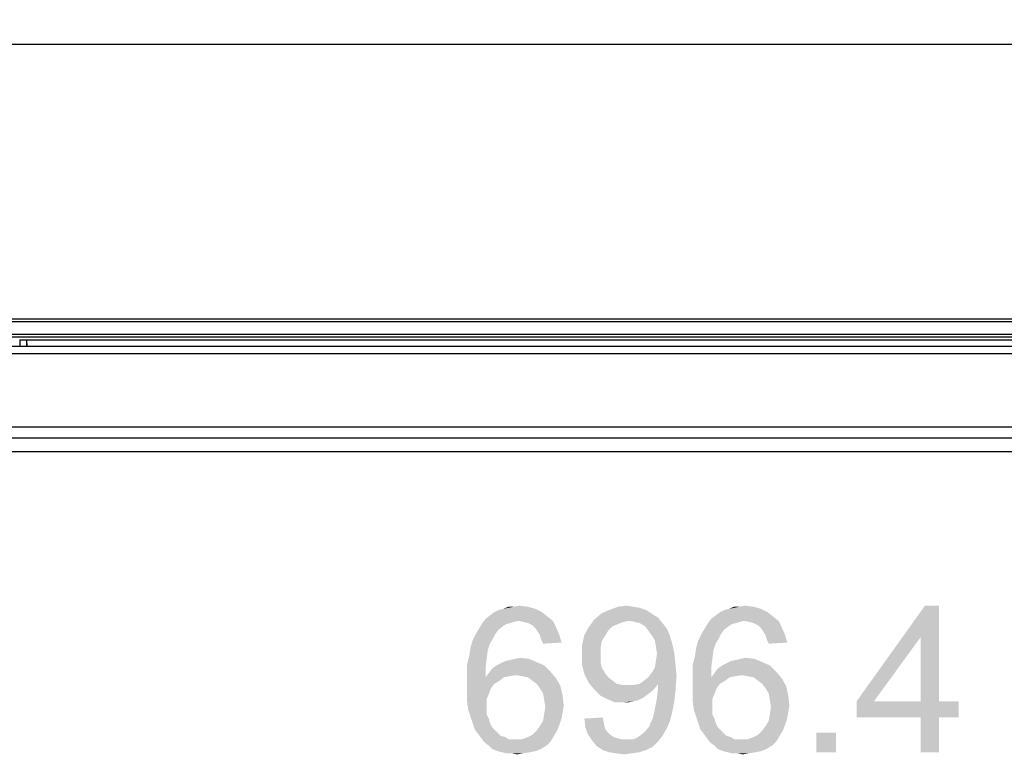
# Model space of a CAD drawing. Units: millimetres. Extents: x 0 to 1189, y 0 to 841.
# Drawn here: x 281 to 334, y 319 to 360 of the extents above; entities that cross this region are included whole.
import ezdxf

# ---------------------------------------------------------------- set-up
doc = ezdxf.new("R2010")
doc.units = ezdxf.units.MM
doc.header["$LTSCALE"] = 65.395
doc.layers.get('0').update_dxf_attribs({"linetype": 'CONTINUOUS'})
for name, color, linetype in [('00_COMPONENTS', 7, 'CONTINUOUS'), ('7_ALL_FEATURES', 7, 'CONTINUOUS'), ('DEF_DRAFT_DIM', 7, 'CONTINUOUS')]:
    doc.layers.add(name, color=color, linetype=linetype)
doc.styles.add('TEXTSTYLE_2', font='ar_wgl__.ttf')
doc.dimstyles.new('DIMSTYLE_2', dxfattribs={"dimtxt": 8, "dimasz": 3, "dimexe": 0.8, "dimexo": 0.2, "dimgap": 2, "dimtad": 1, "dimlfac": 2, "dimdsep": 46, "dimtxsty": 'TEXTSTYLE_2', "dimblk": 'OPEN', "dimblk1": 'OPEN', "dimblk2": 'OPEN', "dimcen": 0.09, "dimazin": 2, "dimtp": 0.5, "dimtm": 0.5, "dimtfac": 1, "dimtofl": 0, "dimtmove": 0, "dimatfit": 3, "dimldrblk": 'OPEN', "dimfxl": 1, "dimtolj": 1, "dimarcsym": 0})
doc.dimstyles.new('DIMSTYLE_6', dxfattribs={"dimtxt": 8, "dimasz": 3, "dimexe": 0.8, "dimexo": 0.2, "dimgap": 2, "dimtad": 1, "dimlfac": 2, "dimdsep": 46, "dimtxsty": 'TEXTSTYLE_2', "dimblk": 'OPEN', "dimblk1": 'OPEN', "dimblk2": 'OPEN', "dimcen": 0.09, "dimazin": 2, "dimtp": 0.8, "dimtm": 0.8, "dimtfac": 1, "dimtofl": 0, "dimtmove": 0, "dimatfit": 3, "dimldrblk": 'OPEN', "dimfxl": 1, "dimtolj": 1, "dimarcsym": 0})

# ---------------------------------------------------------------- blocks, each defined once
blk = doc.blocks.new('_OPEN')
at = {"color": 0, "linetype": 'ByBlock'}
for p, q in [((0, 0), (-1, 0.117)), ((-1, -0.117), (0, 0)), ((-1, 0), (0, 0))]:
    blk.add_line(p, q, dxfattribs=at)
blk = doc.blocks.new('*D15')
at = {"layer": 'DEF_DRAFT_DIM', "color": 2, "linetype": 'Continuous', "transparency": 16777216}
for p, q in [((170.169, 340.216), (170.169, 374.316)), ((534.869, 340.216), (534.869, 374.316)), ((170.169, 373.516), (352.519, 373.516)), ((534.869, 373.516), (352.519, 373.516))]:
    blk.add_line(p, q, dxfattribs=at)
at = {"layer": 'DEF_DRAFT_DIM', "color": 2, "linetype": 'Continuous', "transparency": 16777216, "xscale": 3, "yscale": 3, "zscale": 3, "rotation": 180}
blk.add_blockref('_OPEN', (170.169, 373.516), dxfattribs=at)
at = {"layer": 'DEF_DRAFT_DIM', "color": 2, "linetype": 'Continuous', "transparency": 16777216, "xscale": 3, "yscale": 3, "zscale": 3}
blk.add_blockref('_OPEN', (534.869, 373.516), dxfattribs=at)
blk = doc.blocks.new('*D20')
at = {"layer": 'DEF_DRAFT_DIM', "color": 2, "linetype": 'Continuous', "transparency": 16777216}
for p, q in [((176.669, 237.741), (176.669, 359.316)), ((528.369, 237.741), (528.369, 359.316)), ((176.669, 358.516), (352.519, 358.516)), ((528.369, 358.516), (352.519, 358.516))]:
    blk.add_line(p, q, dxfattribs=at)
at = {"layer": 'DEF_DRAFT_DIM', "color": 2, "linetype": 'Continuous', "transparency": 16777216, "xscale": 3, "yscale": 3, "zscale": 3, "rotation": 180}
blk.add_blockref('_OPEN', (176.669, 358.516), dxfattribs=at)
at = {"layer": 'DEF_DRAFT_DIM', "color": 2, "linetype": 'Continuous', "transparency": 16777216, "xscale": 3, "yscale": 3, "zscale": 3}
blk.add_blockref('_OPEN', (528.369, 358.516), dxfattribs=at)
blk = doc.blocks.new('*D23')
at = {"layer": 'DEF_DRAFT_DIM', "color": 2, "linetype": 'Continuous', "transparency": 16777216}
for p, q in [((352.319, 336.266), (225.838, 336.266)), ((226.638, 336.266), (226.638, 237.745)), ((226.638, 139.224), (226.638, 237.745)), ((352.319, 139.224), (225.838, 139.224))]:
    blk.add_line(p, q, dxfattribs=at)
at = {"layer": 'DEF_DRAFT_DIM', "color": 2, "linetype": 'Continuous', "transparency": 16777216, "xscale": 3, "yscale": 3, "zscale": 3}
for p, rotation in [((226.638, 336.266), 90), ((226.638, 139.224), 270)]:
    blk.add_blockref('_OPEN', p, dxfattribs=dict(at, rotation=rotation))

msp = doc.modelspace()

# ---------------------------------------------------------------- linework, layer by layer
at = {"layer": '00_COMPONENTS', "color": 7, "linetype": 'Continuous'}
for p, q in [((531.3692, 342.0164), (173.6692, 342.0164)), ((531.3692, 341.6164), (173.6692, 341.6164)), ((527.3692, 337.6164), (177.6692, 337.6164)), ((527.3692, 337.0164), (177.6692, 337.0164))]:
    msp.add_line(p, q, dxfattribs=at)
at = {"layer": '7_ALL_FEATURES', "color": 7, "linetype": 'Continuous'}
for p, q in [((531.3692, 343.5164), (173.6692, 343.5164)), ((531.3692, 343.3664), (173.6692, 343.3664)), ((173.6692, 342.6941), (531.3692, 342.6941)), ((173.6692, 342.5441), (531.3692, 342.5441)), ((280.5728, 342.3795), (280.9655, 342.3795)), ((280.5728, 342.3795), (280.5728, 342.0164)), ((280.9692, 342.3708), (280.9655, 342.3795)), ((280.9655, 342.0164), (280.9655, 342.3795)), ((341.5691, 342.3708), (280.9692, 342.3708)), ((280.9775, 342.0164), (280.9692, 342.3708))]:
    msp.add_line(p, q, dxfattribs=at)
at = {"layer": 'DEF_DRAFT_DIM', "color": 2, "linetype": 'Continuous'}
for points in [[(306.4943, 327.5133), (306.7314, 327.6318), (308.7462, 327.6911)], [(306.4943, 327.5133), (308.7462, 327.6911), (309.1018, 327.5133)], [(308.7462, 327.6911), (306.7314, 327.6318), (306.9684, 327.6911)], [(307.561, 327.8096), (308.3314, 327.8096), (306.9684, 327.6911)], [(307.561, 327.8096), (306.9684, 327.6911), (307.2647, 327.8096)], [(306.9684, 327.6911), (308.3314, 327.8096), (308.7462, 327.6911)], [(307.561, 327.8096), (307.8573, 327.8688), (308.3314, 327.8096)], [(314.7906, 327.6318), (312.361, 327.454), (312.7758, 327.6318)], [(312.361, 327.454), (314.7906, 327.6318), (315.1462, 327.3948)], [(314.0795, 327.8096), (314.4351, 327.7503), (312.7758, 327.6318)], [(314.0795, 327.8096), (312.7758, 327.6318), (313.2499, 327.8096)], [(312.7758, 327.6318), (314.4351, 327.7503), (314.7906, 327.6318)], [(313.2499, 327.8096), (313.724, 327.8688), (314.0795, 327.8096)], [(318.8203, 327.5133), (319.0573, 327.6318), (321.0721, 327.6911)], [(318.8203, 327.5133), (321.0721, 327.6911), (321.4277, 327.5133)], [(321.0721, 327.6911), (319.0573, 327.6318), (319.2943, 327.6911)], [(319.8869, 327.8096), (320.6573, 327.8096), (319.2943, 327.6911)], [(319.8869, 327.8096), (319.2943, 327.6911), (319.5906, 327.8096)], [(319.2943, 327.6911), (320.6573, 327.8096), (321.0721, 327.6911)], [(319.8869, 327.8096), (320.1832, 327.8688), (320.6573, 327.8096)], [(330.7906, 327.8688), (329.7832, 326.1503), (326.2869, 322.654)], [(330.7906, 327.8688), (326.2869, 322.654), (330.0203, 327.8688)], [(329.7832, 322.654), (329.7832, 326.1503), (330.7906, 327.8688)], [(329.7832, 322.654), (330.7906, 327.8688), (330.7906, 322.654)], [(307.798, 327.0392), (305.8425, 326.9207), (306.0203, 327.1577)], [(307.798, 327.0392), (307.561, 326.9799), (305.8425, 326.9207)], [(309.398, 327.2762), (306.0203, 327.1577), (306.2573, 327.3355)], [(307.798, 327.0392), (306.0203, 327.1577), (309.398, 327.2762)], [(309.1018, 327.5133), (306.2573, 327.3355), (306.4943, 327.5133)], [(306.2573, 327.3355), (309.1018, 327.5133), (309.398, 327.2762)], [(307.798, 327.0392), (309.398, 327.2762), (309.6943, 327.0392)], [(309.6943, 327.0392), (308.0943, 326.9799), (307.798, 327.0392)], [(308.3314, 326.9207), (308.0943, 326.9799), (309.6943, 327.0392)], [(308.5684, 326.8022), (308.3314, 326.9207), (309.6943, 327.0392)], [(308.5684, 326.8022), (309.6943, 327.0392), (309.8721, 326.6837)], [(313.8425, 327.0392), (311.6499, 326.6837), (311.9462, 327.0985)], [(313.8425, 327.0392), (313.5462, 326.9799), (311.6499, 326.6837)], [(315.1462, 327.3948), (311.9462, 327.0985), (312.361, 327.454)], [(315.1462, 327.3948), (315.4425, 327.217), (311.9462, 327.0985)], [(313.8425, 327.0392), (311.9462, 327.0985), (315.4425, 327.217)], [(314.198, 326.9799), (313.8425, 327.0392), (315.4425, 327.217)], [(314.4351, 326.9207), (314.198, 326.9799), (315.4425, 327.217)], [(314.4351, 326.9207), (315.4425, 327.217), (315.6795, 326.9207)], [(320.124, 327.0392), (318.1684, 326.9207), (318.3462, 327.1577)], [(320.124, 327.0392), (319.8869, 326.9799), (318.1684, 326.9207)], [(321.724, 327.2762), (318.3462, 327.1577), (318.5832, 327.3355)], [(320.124, 327.0392), (318.3462, 327.1577), (321.724, 327.2762)], [(321.4277, 327.5133), (318.5832, 327.3355), (318.8203, 327.5133)], [(318.5832, 327.3355), (321.4277, 327.5133), (321.724, 327.2762)], [(320.124, 327.0392), (321.724, 327.2762), (322.0203, 327.0392)], [(322.0203, 327.0392), (320.4203, 326.9799), (320.124, 327.0392)], [(320.6573, 326.9207), (320.4203, 326.9799), (322.0203, 327.0392)], [(320.8943, 326.8022), (320.6573, 326.9207), (322.0203, 327.0392)], [(320.8943, 326.8022), (322.0203, 327.0392), (322.198, 326.6837)], [(306.7314, 326.5651), (305.4869, 326.3281), (305.6647, 326.6244)], [(305.4869, 326.3281), (306.7314, 326.5651), (306.5536, 326.3281)], [(307.3832, 326.9207), (307.1462, 326.8614), (305.6647, 326.6244)], [(307.3832, 326.9207), (305.6647, 326.6244), (305.8425, 326.9207)], [(307.1462, 326.8614), (306.9684, 326.7429), (305.6647, 326.6244)], [(305.6647, 326.6244), (306.9684, 326.7429), (306.7314, 326.5651)], [(305.8425, 326.9207), (307.561, 326.9799), (307.3832, 326.9207)], [(309.8721, 326.6837), (308.7462, 326.6244), (308.5684, 326.8022)], [(308.8647, 326.4466), (308.7462, 326.6244), (309.8721, 326.6837)], [(308.9832, 326.2688), (308.8647, 326.4466), (309.8721, 326.6837)], [(308.9832, 326.2688), (309.8721, 326.6837), (310.0499, 326.2688)], [(312.7166, 326.5059), (311.4129, 326.2688), (311.6499, 326.6837)], [(311.4129, 326.2688), (312.7166, 326.5059), (312.5388, 326.2096)], [(313.5462, 326.9799), (313.2499, 326.8614), (311.6499, 326.6837)], [(313.2499, 326.8614), (312.9536, 326.7429), (311.6499, 326.6837)], [(311.6499, 326.6837), (312.9536, 326.7429), (312.7166, 326.5059)], [(315.6795, 326.9207), (314.7314, 326.7429), (314.4351, 326.9207)], [(314.7314, 326.7429), (315.6795, 326.9207), (315.9166, 326.6244)], [(315.9166, 326.6244), (314.9092, 326.5059), (314.7314, 326.7429)], [(315.0869, 326.2688), (314.9092, 326.5059), (315.9166, 326.6244)], [(315.0869, 326.2688), (315.9166, 326.6244), (316.0943, 326.2096)], [(319.0573, 326.5651), (317.8129, 326.3281), (317.9906, 326.6244)], [(317.8129, 326.3281), (319.0573, 326.5651), (318.8795, 326.3281)], [(319.7092, 326.9207), (319.4721, 326.8614), (317.9906, 326.6244)], [(319.7092, 326.9207), (317.9906, 326.6244), (318.1684, 326.9207)], [(319.4721, 326.8614), (319.2943, 326.7429), (317.9906, 326.6244)], [(317.9906, 326.6244), (319.2943, 326.7429), (319.0573, 326.5651)], [(318.1684, 326.9207), (319.8869, 326.9799), (319.7092, 326.9207)], [(322.198, 326.6837), (321.0721, 326.6244), (320.8943, 326.8022)], [(321.1906, 326.4466), (321.0721, 326.6244), (322.198, 326.6837)], [(321.3092, 326.2688), (321.1906, 326.4466), (322.198, 326.6837)], [(321.3092, 326.2688), (322.198, 326.6837), (322.3758, 326.2688)], [(306.2573, 325.7948), (305.1906, 325.5577), (305.3092, 325.9725)], [(306.5536, 326.3281), (306.4351, 326.0911), (305.3092, 325.9725)], [(306.5536, 326.3281), (305.3092, 325.9725), (305.4869, 326.3281)], [(305.3092, 325.9725), (306.4351, 326.0911), (306.2573, 325.7948)], [(310.0499, 326.2688), (309.0425, 326.0318), (308.9832, 326.2688)], [(309.0425, 326.0318), (310.0499, 326.2688), (310.1684, 325.854)], [(310.1684, 325.854), (309.161, 325.7948), (309.0425, 326.0318)], [(312.5388, 326.2096), (311.2943, 325.7355), (311.4129, 326.2688)], [(312.5388, 326.2096), (312.361, 325.9133), (311.2943, 325.7355)], [(316.0943, 326.2096), (315.2647, 325.9725), (315.0869, 326.2688)], [(315.2647, 325.9725), (316.0943, 326.2096), (316.2129, 325.7948)], [(316.2129, 325.7948), (315.324, 325.617), (315.2647, 325.9725)], [(318.5832, 325.7948), (317.5166, 325.5577), (317.6351, 325.9725)], [(318.8795, 326.3281), (318.761, 326.0911), (317.6351, 325.9725)], [(318.8795, 326.3281), (317.6351, 325.9725), (317.8129, 326.3281)], [(317.6351, 325.9725), (318.761, 326.0911), (318.5832, 325.7948)], [(322.3758, 326.2688), (321.3684, 326.0318), (321.3092, 326.2688)], [(321.3684, 326.0318), (322.3758, 326.2688), (322.4943, 325.854)], [(322.4943, 325.854), (321.4869, 325.7948), (321.3684, 326.0318)], [(326.2869, 322.654), (329.7832, 326.1503), (327.2351, 322.654)], [(306.1388, 325.4392), (305.1314, 325.1429), (305.1906, 325.5577)], [(305.1314, 325.1429), (306.1388, 325.4392), (306.0795, 324.9651)], [(305.1906, 325.5577), (306.2573, 325.7948), (306.1388, 325.4392)], [(311.2943, 325.7355), (312.361, 325.9133), (312.3018, 325.5577)], [(312.3018, 325.5577), (311.2943, 325.1429), (311.2943, 325.7355)], [(311.2943, 325.1429), (312.3018, 325.5577), (312.3018, 325.1429)], [(315.3832, 325.2614), (315.324, 325.617), (316.2129, 325.7948)], [(315.3832, 325.2614), (316.2129, 325.7948), (316.3314, 325.2614)], [(318.4647, 325.4392), (317.4573, 325.1429), (317.5166, 325.5577)], [(317.4573, 325.1429), (318.4647, 325.4392), (318.4055, 324.9651)], [(317.5166, 325.5577), (318.5832, 325.7948), (318.4647, 325.4392)], [(306.0795, 324.9651), (305.0129, 324.6688), (305.1314, 325.1429)], [(305.0129, 324.6688), (306.0795, 324.9651), (306.0203, 324.4911)], [(308.8055, 324.7874), (306.8499, 324.7281), (307.0869, 324.8466)], [(307.0869, 324.8466), (307.3832, 324.9059), (308.3906, 324.9651)], [(307.0869, 324.8466), (308.3906, 324.9651), (308.8055, 324.7874)], [(308.3906, 324.9651), (307.3832, 324.9059), (307.6203, 324.9651)], [(307.6203, 324.9651), (307.9166, 325.0244), (308.3906, 324.9651)], [(312.3018, 325.1429), (312.3018, 324.7874), (311.2943, 324.6096)], [(312.3018, 325.1429), (311.2943, 324.6096), (311.2943, 325.1429)], [(316.3906, 324.6688), (315.2647, 324.4911), (315.324, 324.8466)], [(316.3314, 325.2614), (315.324, 324.8466), (315.3832, 325.2614)], [(315.324, 324.8466), (316.3314, 325.2614), (316.3906, 324.6688)], [(318.4055, 324.9651), (317.3388, 324.6688), (317.4573, 325.1429)], [(317.3388, 324.6688), (318.4055, 324.9651), (318.3462, 324.4911)], [(321.1314, 324.7874), (319.1758, 324.7281), (319.4129, 324.8466)], [(319.4129, 324.8466), (319.7092, 324.9059), (320.7166, 324.9651)], [(319.4129, 324.8466), (320.7166, 324.9651), (321.1314, 324.7874)], [(320.7166, 324.9651), (319.7092, 324.9059), (319.9462, 324.9651)], [(319.9462, 324.9651), (320.2425, 325.0244), (320.7166, 324.9651)], [(306.0203, 324.4911), (305.0129, 324.1355), (305.0129, 324.6688)], [(305.0129, 324.1355), (306.0203, 324.4911), (306.0203, 323.9577)], [(309.5758, 324.254), (306.198, 324.1948), (306.3758, 324.4318)], [(309.2203, 324.6096), (306.3758, 324.4318), (306.6129, 324.6096)], [(306.3758, 324.4318), (309.2203, 324.6096), (309.5758, 324.254)], [(306.6129, 324.6096), (306.8499, 324.7281), (308.8055, 324.7874)], [(306.6129, 324.6096), (308.8055, 324.7874), (309.2203, 324.6096)], [(311.2943, 324.6096), (312.3018, 324.7874), (312.361, 324.4911)], [(312.361, 324.4911), (311.4129, 324.1355), (311.2943, 324.6096)], [(312.361, 324.4911), (312.5388, 324.1948), (311.4129, 324.1355)], [(315.0869, 324.1948), (315.2647, 324.4911), (316.3906, 324.6688)], [(315.0869, 324.1948), (316.3906, 324.6688), (316.4499, 324.017)], [(318.3462, 324.4911), (317.3388, 324.1355), (317.3388, 324.6688)], [(317.3388, 324.1355), (318.3462, 324.4911), (318.3462, 323.9577)], [(321.9018, 324.254), (318.524, 324.1948), (318.7018, 324.4318)], [(321.5462, 324.6096), (318.7018, 324.4318), (318.9388, 324.6096)], [(318.7018, 324.4318), (321.5462, 324.6096), (321.9018, 324.254)], [(318.9388, 324.6096), (319.1758, 324.7281), (321.1314, 324.7874)], [(318.9388, 324.6096), (321.1314, 324.7874), (321.5462, 324.6096)], [(306.0203, 323.9577), (305.0129, 323.6022), (305.0129, 324.1355)], [(307.0277, 323.9577), (306.7906, 323.78), (305.0129, 323.6022)], [(306.0203, 323.9577), (307.0277, 323.9577), (305.0129, 323.6022)], [(305.0129, 323.6022), (306.7906, 323.78), (306.4943, 323.6022)], [(307.6795, 324.0762), (306.0203, 323.9577), (306.198, 324.1948)], [(307.6795, 324.0762), (307.324, 324.017), (306.0203, 323.9577)], [(306.0203, 323.9577), (307.324, 324.017), (307.0277, 323.9577)], [(307.6795, 324.0762), (306.198, 324.1948), (309.5758, 324.254)], [(308.0351, 324.017), (307.6795, 324.0762), (309.5758, 324.254)], [(308.3314, 323.9577), (308.0351, 324.017), (309.5758, 324.254)], [(308.3314, 323.9577), (309.5758, 324.254), (309.8721, 323.8985)], [(309.8721, 323.8985), (308.5684, 323.78), (308.3314, 323.9577)], [(308.8055, 323.6022), (308.5684, 323.78), (309.8721, 323.8985)], [(308.8055, 323.6022), (309.8721, 323.8985), (310.1092, 323.4837)], [(311.4129, 324.1355), (312.5388, 324.1948), (312.7166, 323.9577)], [(312.7166, 323.9577), (311.6499, 323.6614), (311.4129, 324.1355)], [(312.7166, 323.9577), (312.9536, 323.78), (311.6499, 323.6614)], [(311.6499, 323.6614), (312.9536, 323.78), (313.1906, 323.6022)], [(314.4351, 323.6022), (314.6721, 323.78), (316.4499, 324.017)], [(315.4425, 323.6022), (314.4351, 323.6022), (316.4499, 324.017)], [(314.6721, 323.78), (314.9092, 323.9577), (316.4499, 324.017)], [(316.4499, 324.017), (314.9092, 323.9577), (315.0869, 324.1948)], [(315.4425, 323.4837), (315.4425, 323.6022), (316.4499, 324.017)], [(315.4425, 323.4244), (315.4425, 323.4837), (316.4499, 324.017)], [(315.4425, 323.4244), (316.4499, 324.017), (316.3906, 323.2466)], [(318.3462, 323.9577), (317.3388, 323.6022), (317.3388, 324.1355)], [(319.3536, 323.9577), (319.1166, 323.78), (317.3388, 323.6022)], [(318.3462, 323.9577), (319.3536, 323.9577), (317.3388, 323.6022)], [(317.3388, 323.6022), (319.1166, 323.78), (318.8203, 323.6022)], [(320.0055, 324.0762), (318.3462, 323.9577), (318.524, 324.1948)], [(320.0055, 324.0762), (319.6499, 324.017), (318.3462, 323.9577)], [(318.3462, 323.9577), (319.6499, 324.017), (319.3536, 323.9577)], [(320.0055, 324.0762), (318.524, 324.1948), (321.9018, 324.254)], [(320.361, 324.017), (320.0055, 324.0762), (321.9018, 324.254)], [(320.6573, 323.9577), (320.361, 324.017), (321.9018, 324.254)], [(320.6573, 323.9577), (321.9018, 324.254), (322.198, 323.8985)], [(322.198, 323.8985), (320.8943, 323.78), (320.6573, 323.9577)], [(321.1314, 323.6022), (320.8943, 323.78), (322.198, 323.8985)], [(321.1314, 323.6022), (322.198, 323.8985), (322.4351, 323.4837)], [(306.4943, 323.6022), (306.3166, 323.3651), (305.0129, 323.0688)], [(306.4943, 323.6022), (305.0129, 323.0688), (305.0129, 323.6022)], [(305.0129, 323.0688), (306.3166, 323.3651), (306.198, 323.0688)], [(310.1092, 323.4837), (308.9832, 323.3651), (308.8055, 323.6022)], [(309.161, 323.0688), (308.9832, 323.3651), (310.1092, 323.4837)], [(309.161, 323.0688), (310.1092, 323.4837), (310.2277, 322.9503)], [(313.1906, 323.6022), (311.9462, 323.3059), (311.6499, 323.6614)], [(313.1906, 323.6022), (313.4869, 323.5429), (311.9462, 323.3059)], [(314.1388, 323.5429), (315.2647, 323.3651), (311.9462, 323.3059)], [(313.8425, 323.5429), (314.1388, 323.5429), (311.9462, 323.3059)], [(313.4869, 323.5429), (313.8425, 323.5429), (311.9462, 323.3059)], [(311.9462, 323.3059), (315.2647, 323.3651), (315.0869, 323.1874)], [(315.0869, 323.1874), (312.3018, 322.9503), (311.9462, 323.3059)], [(315.4425, 323.6022), (314.1388, 323.5429), (314.4351, 323.6022)], [(314.1388, 323.5429), (315.4425, 323.6022), (315.2647, 323.3651)], [(316.3906, 323.2466), (315.3832, 322.8318), (315.4425, 323.4244)], [(315.3832, 322.8318), (316.3906, 323.2466), (316.3314, 322.654)], [(318.8203, 323.6022), (318.6425, 323.3651), (317.3388, 323.0688)], [(318.8203, 323.6022), (317.3388, 323.0688), (317.3388, 323.6022)], [(317.3388, 323.0688), (318.6425, 323.3651), (318.524, 323.0688)], [(322.4351, 323.4837), (321.3092, 323.3651), (321.1314, 323.6022)], [(321.4869, 323.0688), (321.3092, 323.3651), (322.4351, 323.4837)], [(321.4869, 323.0688), (322.4351, 323.4837), (322.5536, 322.9503)], [(306.198, 323.0688), (306.0795, 322.7725), (305.0129, 322.5948)], [(306.198, 323.0688), (305.0129, 322.5948), (305.0129, 323.0688)], [(305.0129, 322.5948), (306.0795, 322.7725), (306.0795, 322.417)], [(310.2277, 322.9503), (309.2203, 322.7133), (309.161, 323.0688)], [(309.2203, 322.7133), (310.2277, 322.9503), (310.2869, 322.417)], [(310.2869, 322.417), (309.2795, 322.3577), (309.2203, 322.7133)], [(315.0869, 323.1874), (314.8499, 323.0096), (312.3018, 322.9503)], [(312.3018, 322.9503), (314.8499, 323.0096), (314.6129, 322.8318)], [(314.6129, 322.8318), (312.6573, 322.7725), (312.3018, 322.9503)], [(312.6573, 322.7725), (314.6129, 322.8318), (314.3758, 322.7133)], [(314.3758, 322.7133), (313.0721, 322.5948), (312.6573, 322.7725)], [(314.3758, 322.7133), (314.1388, 322.654), (313.0721, 322.5948)], [(316.3314, 322.654), (315.2647, 322.2392), (315.3832, 322.8318)], [(318.524, 323.0688), (318.4055, 322.7725), (317.3388, 322.5948)], [(318.524, 323.0688), (317.3388, 322.5948), (317.3388, 323.0688)], [(317.3388, 322.5948), (318.4055, 322.7725), (318.4055, 322.417)], [(322.5536, 322.9503), (321.5462, 322.7133), (321.4869, 323.0688)], [(321.5462, 322.7133), (322.5536, 322.9503), (322.6129, 322.417)], [(322.6129, 322.417), (321.6055, 322.3577), (321.5462, 322.7133)], [(306.0795, 322.417), (305.0721, 322.18), (305.0129, 322.5948)], [(305.0721, 322.18), (306.0795, 322.417), (306.0795, 322.18)], [(306.0795, 322.18), (305.1906, 321.8244), (305.0721, 322.18)], [(306.0795, 322.18), (306.0795, 321.9429), (305.1906, 321.8244)], [(310.2277, 322.0614), (309.2203, 321.9429), (309.2795, 322.3577)], [(309.2795, 322.3577), (310.2869, 322.417), (310.2277, 322.0614)], [(313.5462, 322.5948), (313.0721, 322.5948), (314.1388, 322.654)], [(313.5462, 322.5948), (314.1388, 322.654), (313.8425, 322.5948)], [(316.2129, 322.0614), (315.2055, 321.9429), (315.2647, 322.2392)], [(315.2647, 322.2392), (316.3314, 322.654), (316.2129, 322.0614)], [(318.4055, 322.417), (317.398, 322.18), (317.3388, 322.5948)], [(317.398, 322.18), (318.4055, 322.417), (318.4055, 322.18)], [(318.4055, 322.18), (317.5166, 321.8244), (317.398, 322.18)], [(318.4055, 322.18), (318.4055, 321.9429), (317.5166, 321.8244)], [(322.5536, 322.0614), (321.5462, 321.9429), (321.6055, 322.3577)], [(321.6055, 322.3577), (322.6129, 322.417), (322.5536, 322.0614)], [(330.7906, 322.654), (331.8573, 322.654), (326.2869, 321.7651)], [(329.7832, 322.654), (330.7906, 322.654), (326.2869, 321.7651)], [(327.2351, 322.654), (329.7832, 322.654), (326.2869, 321.7651)], [(327.2351, 322.654), (326.2869, 321.7651), (326.2869, 322.654)], [(329.7832, 321.7651), (326.2869, 321.7651), (331.8573, 322.654)], [(330.7906, 321.7651), (329.7832, 321.7651), (331.8573, 322.654)], [(330.7906, 321.7651), (331.8573, 322.654), (331.8573, 321.7651)], [(305.1906, 321.8244), (306.0795, 321.9429), (306.198, 321.7059)], [(306.198, 321.7059), (305.3092, 321.4688), (305.1906, 321.8244)], [(305.3092, 321.4688), (306.198, 321.7059), (306.2573, 321.4688)], [(310.1684, 321.7059), (309.161, 321.5874), (309.2203, 321.9429)], [(309.161, 321.5874), (310.1684, 321.7059), (310.0499, 321.3503)], [(309.2203, 321.9429), (310.2277, 322.0614), (310.1684, 321.7059)], [(311.4129, 321.7059), (312.4203, 321.7651), (312.4795, 321.4688)], [(312.4795, 321.4688), (311.4721, 321.2318), (311.4129, 321.7059)], [(316.0943, 321.5874), (315.0277, 321.4688), (315.1462, 321.7059)], [(315.1462, 321.7059), (315.2055, 321.9429), (316.2129, 322.0614)], [(315.1462, 321.7059), (316.2129, 322.0614), (316.0943, 321.5874)], [(317.5166, 321.8244), (318.4055, 321.9429), (318.524, 321.7059)], [(318.524, 321.7059), (317.6351, 321.4688), (317.5166, 321.8244)], [(317.6351, 321.4688), (318.524, 321.7059), (318.5832, 321.4688)], [(322.4943, 321.7059), (321.4869, 321.5874), (321.5462, 321.9429)], [(321.4869, 321.5874), (322.4943, 321.7059), (322.3758, 321.3503)], [(321.5462, 321.9429), (322.5536, 322.0614), (322.4943, 321.7059)], [(330.7906, 321.7651), (329.7832, 319.8688), (329.7832, 321.7651)], [(329.7832, 319.8688), (330.7906, 321.7651), (330.7906, 319.8688)], [(306.2573, 321.4688), (305.4277, 321.1133), (305.3092, 321.4688)], [(306.2573, 321.4688), (306.3758, 321.2318), (305.4277, 321.1133)], [(305.4277, 321.1133), (306.3758, 321.2318), (306.5536, 321.054)], [(306.5536, 321.054), (305.6055, 320.8762), (305.4277, 321.1133)], [(308.8055, 321.054), (308.9832, 321.2911), (310.0499, 321.3503)], [(308.8055, 321.054), (310.0499, 321.3503), (309.9314, 321.054)], [(310.0499, 321.3503), (308.9832, 321.2911), (309.161, 321.5874)], [(311.4721, 321.2318), (312.4795, 321.4688), (312.5388, 321.1725)], [(312.5388, 321.1725), (311.5906, 320.8762), (311.4721, 321.2318)], [(312.5388, 321.1725), (312.6573, 320.9948), (311.5906, 320.8762)], [(314.4351, 320.7577), (314.7314, 320.9948), (315.9166, 321.1725)], [(314.4351, 320.7577), (315.9166, 321.1725), (315.6795, 320.7577)], [(315.9166, 321.1725), (314.7314, 320.9948), (314.9684, 321.2911)], [(314.9684, 321.2911), (315.0277, 321.4688), (316.0943, 321.5874)], [(314.9684, 321.2911), (316.0943, 321.5874), (315.9166, 321.1725)], [(318.5832, 321.4688), (317.7536, 321.1133), (317.6351, 321.4688)], [(318.5832, 321.4688), (318.7018, 321.2318), (317.7536, 321.1133)], [(317.7536, 321.1133), (318.7018, 321.2318), (318.8795, 321.054)], [(318.8795, 321.054), (317.9314, 320.8762), (317.7536, 321.1133)], [(321.1314, 321.054), (321.3092, 321.2911), (322.3758, 321.3503)], [(321.1314, 321.054), (322.3758, 321.3503), (322.2573, 321.054)], [(322.3758, 321.3503), (321.3092, 321.2911), (321.4869, 321.5874)], [(306.5536, 321.054), (306.6721, 320.9355), (305.6055, 320.8762)], [(305.6055, 320.8762), (306.6721, 320.9355), (306.8499, 320.7577)], [(306.8499, 320.7577), (305.7832, 320.6392), (305.6055, 320.8762)], [(306.8499, 320.7577), (307.0869, 320.6985), (305.7832, 320.6392)], [(305.7832, 320.6392), (307.0869, 320.6985), (307.2647, 320.5799)], [(307.2647, 320.5799), (305.961, 320.4022), (305.7832, 320.6392)], [(308.0351, 320.5799), (309.5758, 320.4614), (305.961, 320.4022)], [(307.6795, 320.5799), (308.0351, 320.5799), (305.961, 320.4022)], [(307.5018, 320.5799), (307.6795, 320.5799), (305.961, 320.4022)], [(307.2647, 320.5799), (307.5018, 320.5799), (305.961, 320.4022)], [(308.0351, 320.5799), (308.3314, 320.6985), (309.7536, 320.7577)], [(308.0351, 320.5799), (309.7536, 320.7577), (309.5758, 320.4614)], [(309.7536, 320.7577), (308.3314, 320.6985), (308.5684, 320.817)], [(309.9314, 321.054), (308.5684, 320.817), (308.8055, 321.054)], [(308.5684, 320.817), (309.9314, 321.054), (309.7536, 320.7577)], [(311.5906, 320.8762), (312.6573, 320.9948), (312.8351, 320.817)], [(312.8351, 320.817), (311.8277, 320.5207), (311.5906, 320.8762)], [(312.8351, 320.817), (313.0129, 320.6985), (311.8277, 320.5207)], [(313.0129, 320.6985), (313.1906, 320.6392), (311.8277, 320.5207)], [(313.1906, 320.6392), (313.4277, 320.5799), (311.8277, 320.5207)], [(313.8425, 320.5799), (314.0795, 320.5799), (311.8277, 320.5207)], [(313.6647, 320.5799), (313.8425, 320.5799), (311.8277, 320.5207)], [(313.4277, 320.5799), (313.6647, 320.5799), (311.8277, 320.5207)], [(315.4425, 320.4614), (311.8277, 320.5207), (314.0795, 320.5799)], [(314.0795, 320.5799), (314.2573, 320.6392), (315.6795, 320.7577)], [(314.0795, 320.5799), (315.6795, 320.7577), (315.4425, 320.4614)], [(315.6795, 320.7577), (314.2573, 320.6392), (314.4351, 320.7577)], [(318.8795, 321.054), (318.998, 320.9355), (317.9314, 320.8762)], [(317.9314, 320.8762), (318.998, 320.9355), (319.1758, 320.7577)], [(319.1758, 320.7577), (318.1092, 320.6392), (317.9314, 320.8762)], [(319.1758, 320.7577), (319.4129, 320.6985), (318.1092, 320.6392)], [(318.1092, 320.6392), (319.4129, 320.6985), (319.5906, 320.5799)], [(319.5906, 320.5799), (318.2869, 320.4022), (318.1092, 320.6392)], [(320.361, 320.5799), (321.9018, 320.4614), (318.2869, 320.4022)], [(320.0055, 320.5799), (320.361, 320.5799), (318.2869, 320.4022)], [(319.8277, 320.5799), (320.0055, 320.5799), (318.2869, 320.4022)], [(319.5906, 320.5799), (319.8277, 320.5799), (318.2869, 320.4022)], [(320.361, 320.5799), (320.6573, 320.6985), (322.0795, 320.7577)], [(320.361, 320.5799), (322.0795, 320.7577), (321.9018, 320.4614)], [(322.0795, 320.7577), (320.6573, 320.6985), (320.8943, 320.817)], [(322.2573, 321.054), (320.8943, 320.817), (321.1314, 321.054)], [(320.8943, 320.817), (322.2573, 321.054), (322.0795, 320.7577)], [(325.161, 320.9355), (324.0943, 319.8688), (324.0943, 320.9355)], [(324.0943, 319.8688), (325.161, 320.9355), (325.161, 319.8688)], [(306.198, 320.2244), (305.961, 320.4022), (309.5758, 320.4614)], [(306.198, 320.2244), (309.5758, 320.4614), (309.3388, 320.2244)], [(309.3388, 320.2244), (306.3758, 320.0466), (306.198, 320.2244)], [(306.3758, 320.0466), (309.3388, 320.2244), (309.0425, 320.0466)], [(309.0425, 320.0466), (306.6721, 319.9281), (306.3758, 320.0466)], [(306.6721, 319.9281), (309.0425, 320.0466), (308.7462, 319.9281)], [(315.4425, 320.4614), (312.0647, 320.2244), (311.8277, 320.5207)], [(312.0647, 320.2244), (315.4425, 320.4614), (315.1462, 320.1651)], [(315.1462, 320.1651), (312.4203, 319.9874), (312.0647, 320.2244)], [(312.4203, 319.9874), (315.1462, 320.1651), (314.7906, 319.9874)], [(318.524, 320.2244), (318.2869, 320.4022), (321.9018, 320.4614)], [(318.524, 320.2244), (321.9018, 320.4614), (321.6647, 320.2244)], [(321.6647, 320.2244), (318.7018, 320.0466), (318.524, 320.2244)], [(318.7018, 320.0466), (321.6647, 320.2244), (321.3684, 320.0466)], [(321.3684, 320.0466), (318.998, 319.9281), (318.7018, 320.0466)], [(318.998, 319.9281), (321.3684, 320.0466), (321.0721, 319.9281)], [(308.7462, 319.9281), (306.9092, 319.8688), (306.6721, 319.9281)], [(306.9092, 319.8688), (308.7462, 319.9281), (308.4499, 319.8688)], [(308.4499, 319.8688), (307.1462, 319.8096), (306.9092, 319.8688)], [(307.4425, 319.8096), (307.1462, 319.8096), (308.4499, 319.8688)], [(307.4425, 319.8096), (308.4499, 319.8688), (308.0943, 319.8096)], [(308.0943, 319.8096), (307.7388, 319.7503), (307.4425, 319.8096)], [(314.7906, 319.9874), (312.7758, 319.8688), (312.4203, 319.9874)], [(312.7758, 319.8688), (314.7906, 319.9874), (314.4351, 319.8688)], [(314.4351, 319.8688), (313.1314, 319.8096), (312.7758, 319.8688)], [(313.1314, 319.8096), (314.4351, 319.8688), (314.0203, 319.8096)], [(314.0203, 319.8096), (313.6055, 319.7503), (313.1314, 319.8096)], [(321.0721, 319.9281), (319.2351, 319.8688), (318.998, 319.9281)], [(319.2351, 319.8688), (321.0721, 319.9281), (320.7758, 319.8688)], [(320.7758, 319.8688), (319.4721, 319.8096), (319.2351, 319.8688)], [(319.7684, 319.8096), (319.4721, 319.8096), (320.7758, 319.8688)], [(319.7684, 319.8096), (320.7758, 319.8688), (320.4203, 319.8096)], [(320.4203, 319.8096), (320.0647, 319.7503), (319.7684, 319.8096)]]:
    msp.add_solid(points, dxfattribs=at)

# ---------------------------------------------------------------- dimensions: what is measured, and where the dimension line sits
for base, p1, p2, text, picture, middle in [((534.8692, 373.5164), (170.1692, 340.0164), (534.8692, 340.0164), '<> (Outline)', '*D15', (315.5972, 373.5164)), ((528.3692, 358.5164), (176.6692, 237.5414), (528.3692, 237.5414), '<> (Bezel Open)', '*D20', (304.1028, 358.5164))]:
    dim = msp.add_linear_dim(base=base, p1=p1, p2=p2, text=text, dimstyle='DIMSTYLE_6', dxfattribs=at)
    dim.commit()
    dim.dimension.update_dxf_attribs({"geometry": picture, "text_midpoint": middle, "dimtype": 160})
dim = msp.add_linear_dim(base=(226.6379, 139.2235), p1=(352.5192, 336.2664), p2=(352.5192, 139.2235), angle=270, text='392.9 (Active Area)', dimstyle='DIMSTYLE_2', dxfattribs=at)
dim.commit()
dim.dimension.update_dxf_attribs({"geometry": '*D23', "text_midpoint": (226.6379, 189.968), "dimtype": 160})

doc.saveas('drawing.dxf')
